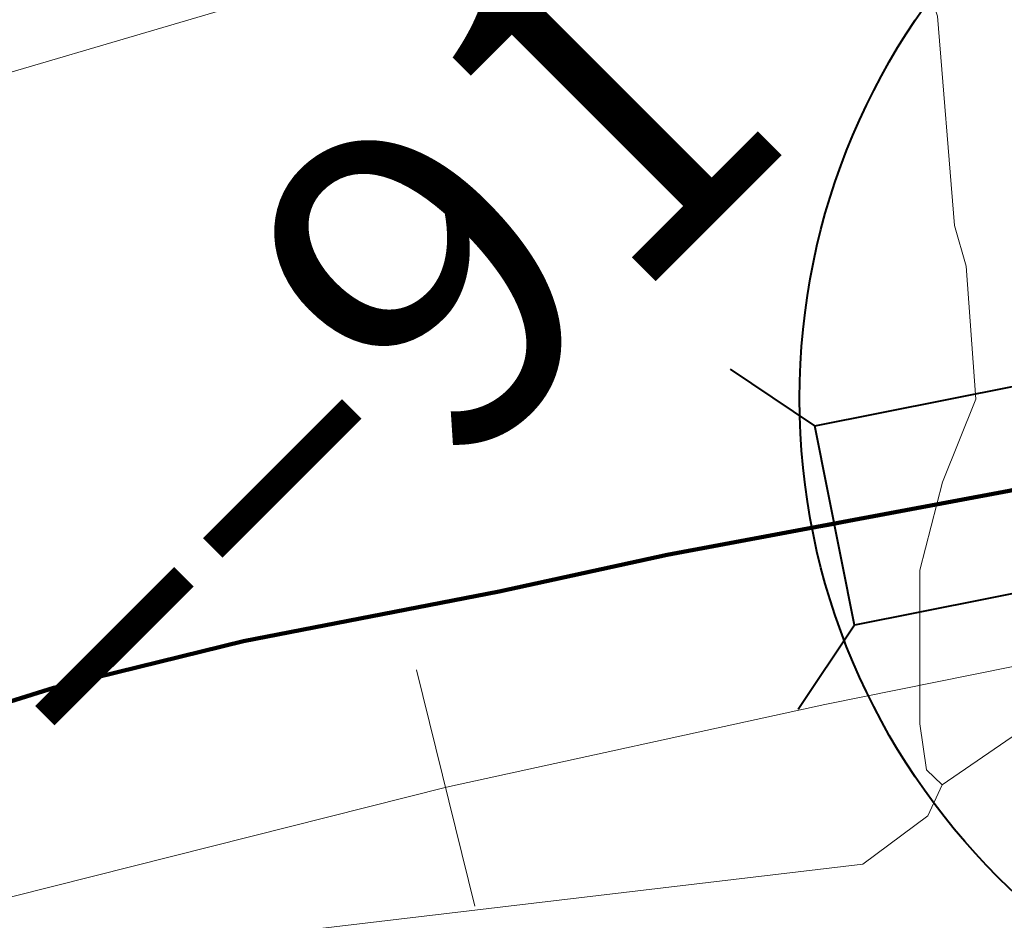
# Model space of a CAD drawing. Extents: x 130 to 174, y -40.3 to -6.3.
# Drawn here: x 144.6 to 144.9, y -35.2 to -34.9 of the extents above; entities that cross this region are included whole.
import ezdxf
from ezdxf.enums import TextEntityAlignment as Align

# ---------------------------------------------------------------- set-up
doc = ezdxf.new("R2010")
doc.units = ezdxf.units.MI
doc.header["$MEASUREMENT"] = 0
for name, color, linetype, lineweight in [('tdCoHydroRiver', 5, 'Continuous', 0), ('tdCoPipe', 7, 'Continuous', 13), ('tdCoPriCL', 7, 'Continuous', 0), ('tdCoPriNonDiv', 1, 'Continuous', 211), ('tdCoPriNonDivCL', 16, 'Continuous', 0), ('tdCoRRCL', 7, 'Continuous', 13), ('tdCoShieldStRte', 52, 'Continuous', 0), ('tdCoStrucNonDivPri', 7, 'Continuous', 40), ('tdStHwyPriRefPost1', 7, 'Continuous', 0)]:
    doc.layers.add(name, color=color, linetype=linetype, lineweight=lineweight)
doc.styles.add('Style-Verdana', font='verdana.ttf')

# ---------------------------------------------------------------- blocks, each defined once
blk = doc.blocks.new('Bridge-Small_1')
at = {"layer": 'tdCoStrucNonDivPri', "color": 7, "linetype": 'Continuous', "lineweight": 40}
for p, q in [((-0.0313, 0.0313), (-0.05343, 0.05343)), ((0.0313, 0.0313), (0.05343, 0.05343)), ((-0.0313, -0.0313), (-0.05343, -0.05343)), ((0.0313, -0.0313), (0.05343, -0.05343))]:
    blk.add_line(p, q, dxfattribs=at)
at = {"layer": 'tdCoStrucNonDivPri', "color": 7, "linetype": 'Continuous', "lineweight": 40, "flags": 128}
blk.add_lwpolyline([(-0.0313, 0.0313), (0.0313, 0.0313), (0.0313, -0.0313), (-0.0313, -0.0313), (-0.0313, 0.0313)], close=True, dxfattribs=at)
blk = doc.blocks.new('Shield_Iowa_Route')
at = {"layer": 'tdCoShieldStRte', "color": 7, "linetype": 'Continuous', "lineweight": 40}
blk.add_circle((0.00044, -0.00205), 0.20845, dxfattribs=at)

msp = doc.modelspace()

# ---------------------------------------------------------------- linework, layer by layer
at = {"layer": 'tdCoHydroRiver', "color": 5, "linetype": 'Continuous', "lineweight": 0, "flags": 128}
for points in [[(144.84632, -35.14558), (144.84144, -35.141), (144.83939, -35.12686), (144.83942, -35.07951), (144.84642, -35.05245), (144.85663, -35.02685), (144.85371, -34.9859), (144.85014, -34.9734), (144.84487, -34.90885), (144.83784, -34.88698), (144.81163, -34.85785), (144.72934, -34.80373), (144.69352, -34.77018), (144.67692, -34.74546), (144.66811, -34.71734), (144.66741, -34.64791), (144.65905, -34.63398), (144.63127, -34.6049), (144.61051, -34.59769), (144.53914, -34.5874)], [(144.84632, -35.14558), (144.88029, -35.12236), (144.94259, -35.09664), (145.02564, -35.07812), (145.07915, -35.07322), (145.13134, -35.07623), (145.24481, -35.07093), (145.28997, -35.05209), (145.315, -35.04495), (145.34268, -35.07087), (145.37148, -35.08256), (145.46909, -35.07462), (145.54919, -35.06251), (145.6971, -35.04819), (145.75004, -35.02593), (145.7748, -35.01091), (145.88354, -34.90948), (145.88481, -34.89996)], [(143.90515, -35.32644), (143.93806, -35.31904), (144.06164, -35.28499), (144.19674, -35.26477), (144.37556, -35.23049), (144.4338, -35.22541), (144.49009, -35.20936), (144.82188, -35.17006), (144.8419, -35.1552), (144.84632, -35.14558)]]:
    msp.add_lwpolyline(points, dxfattribs=at)
at = {"layer": 'tdCoPipe', "color": 7, "linetype": 'Continuous', "lineweight": 0, "flags": 128}
msp.add_lwpolyline([(144.7473, -34.87083), (144.45827, -34.95587)], dxfattribs=at)
at = {"layer": 'tdCoPriCL', "color": 7, "linetype": 'Continuous', "lineweight": 0, "flags": 128}
msp.add_lwpolyline([(144.38972, -35.17172), (144.39224, -35.17096), (144.42571, -35.16085), (144.47356, -35.14679), (144.50509, -35.13691), (144.51813, -35.13282), (144.57269, -35.11572), (144.63114, -35.10142), (144.70981, -35.08613), (144.76159, -35.07478), (144.81239, -35.0659), (144.86689, -35.05505), (144.97392, -35.03286), (145.04149, -35.01782), (145.07602, -35.00894), (145.10955, -34.99809), (145.14901, -34.98403), (145.19365, -34.96578), (145.24104, -34.94641), (145.32879, -34.91054)], dxfattribs=at)
at = {"layer": 'tdCoPriNonDiv', "color": 1, "linetype": 'Continuous', "lineweight": 211, "flags": 128}
msp.add_lwpolyline([(145.32883, -34.91053), (145.14905, -34.98402), (145.07606, -35.00893), (145.04153, -35.01781), (144.86693, -35.05505), (144.76163, -35.07477), (144.70984, -35.08612), (144.63118, -35.10141), (144.57273, -35.11571), (144.47359, -35.14678), (144.32292, -35.18994), (144.26275, -35.20252), (144.10467, -35.23236), (143.8302, -35.28488), (143.75696, -35.29697), (143.57052, -35.32261), (143.51035, -35.32779), (143.47311, -35.32705), (143.19223, -35.31028), (143.08421, -35.30017), (142.82774, -35.28044)], dxfattribs=at)
at = {"layer": 'tdCoPriNonDivCL', "color": 16, "linetype": 'Continuous', "lineweight": 0, "flags": 128}
msp.add_lwpolyline([(144.38972, -35.17172), (144.39224, -35.17096), (144.42571, -35.16085), (144.47356, -35.14679), (144.48035, -35.14466), (144.50509, -35.13691), (144.51813, -35.13282), (144.57269, -35.11572), (144.63114, -35.10142), (144.66309, -35.09521), (144.70981, -35.08613), (144.76159, -35.07478), (144.81239, -35.0659), (144.83486, -35.06143), (144.85371, -35.05768), (144.86689, -35.05505), (144.97392, -35.03286), (145.04149, -35.01782), (145.07602, -35.00894), (145.10955, -34.99809), (145.14901, -34.98403), (145.19365, -34.96578), (145.24104, -34.94641), (145.32879, -34.91054)], dxfattribs=at)
msp.add_lwpolyline([(144.38972, -35.17172), (144.39224, -35.17096), (144.42571, -35.16085), (144.47356, -35.14679), (144.48035, -35.14466), (144.50509, -35.13691), (144.51813, -35.13282), (144.57269, -35.11572), (144.63114, -35.10142), (144.66309, -35.09521), (144.70981, -35.08613), (144.76159, -35.07478), (144.81239, -35.0659), (144.83486, -35.06143), (144.85371, -35.05768), (144.86689, -35.05505), (144.97392, -35.03286), (145.04149, -35.01782), (145.07602, -35.00894), (145.10955, -34.99809), (145.14901, -34.98403), (145.19365, -34.96578), (145.24104, -34.94641), (145.32879, -34.91054)], dxfattribs=at)
at = {"layer": 'tdCoRRCL', "color": 7, "linetype": 'Continuous', "lineweight": 13}
msp.add_line((144.70244, -35.18303), (144.6844, -35.11023), dxfattribs=at)
at = {"layer": 'tdCoRRCL', "color": 7, "linetype": 'Continuous', "lineweight": 13, "flags": 128}
msp.add_lwpolyline([(144.35248, -35.23022), (144.45132, -35.20746), (144.69366, -35.14631), (144.81018, -35.12091), (144.87886, -35.10701), (144.90796, -35.10125), (144.94151, -35.09443), (144.97506, -35.08762), (145.01412, -35.0787), (145.0524, -35.06979), (145.08044, -35.06193), (145.18378, -35.02824), (145.41526, -34.93076)], dxfattribs=at)

# ---------------------------------------------------------------- block references
at = {"layer": 'tdCoShieldStRte', "color": 7, "linetype": 'Continuous', "lineweight": 40}
msp.add_blockref('Shield_Iowa_Route', (145.01043, -35.0246), dxfattribs=at)
at = {"layer": 'tdCoStrucNonDivPri', "color": 7, "linetype": 'Continuous', "lineweight": 40, "xscale": 0.9999983315792687, "yscale": 0.9999983315792687, "zscale": 0.9999983315792687, "rotation": 11.26001461101571}
msp.add_blockref('Bridge-Small_1', (144.84394, -35.05962), dxfattribs=at)

# ---------------------------------------------------------------- texts
at = {"layer": 'tdStHwyPriRefPost1', "color": 1, "linetype": 'Continuous', "lineweight": 0, "style": 'Style-Verdana'}
msp.add_text('‒‒91', height=0.1, rotation=45, dxfattribs=at).set_placement((144.55728, -35.12055), align=Align.MIDDLE_LEFT)

doc.saveas('drawing.dxf')
